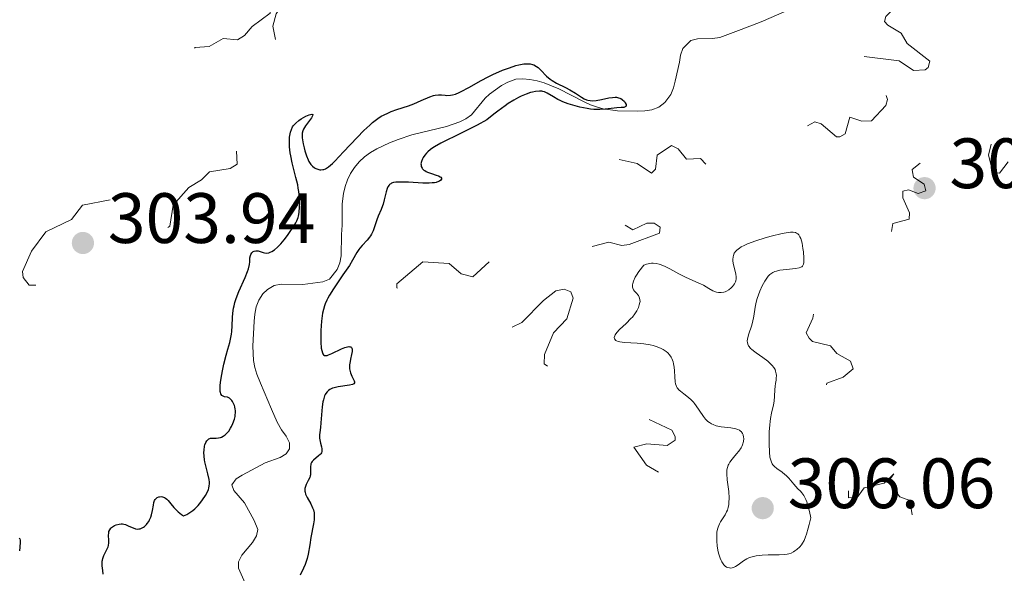
# Model space of a CAD drawing. Units: metres. Extents: x 624629 to 629137, y 4673626 to 4676676.
# Drawn here: x 626186 to 626324, y 4675189 to 4675267 of the extents above; entities that cross this region are included whole.
import ezdxf

# ---------------------------------------------------------------- set-up
doc = ezdxf.new("R2010")
doc.units = ezdxf.units.M
doc.header["$MEASUREMENT"] = 0
doc.linetypes.add('DGN Style 3', pattern=[75.70234, 54.0731, -21.62924])
doc.linetypes.add('DGN Style 5', pattern=[37.85117, 16.22193, -21.62924])
for name, color, linetype, lineweight in [('Carátula', 7, 'Continuous', 0), ('Elementos auxiliares', 7, 'Continuous', 0), ('Hidrografía', 7, 'Continuous', 0), ('Relieve y altimetría', 7, 'Continuous', 0), ('Textos de rotulación', 7, 'Continuous', 0), ('Viales y ferrocarril', 7, 'Continuous', 0)]:
    doc.layers.add(name, color=color, linetype=linetype, lineweight=lineweight)
doc.styles.add('Style-arial', font='arial.shx', dxfattribs={"bigfont": 'arialbig.shx'})

# ---------------------------------------------------------------- blocks, each defined once
blk = doc.blocks.new('5PATER')
at = {"layer": 'Relieve y altimetría', "linetype": 'Continuous', "lineweight": 0}
h = blk.add_hatch(color=250, dxfattribs=at)
edge = h.paths.add_edge_path()
edge.add_ellipse((0, 0), major_axis=(-1.1, -1.11), ratio=0.999422, start_angle=0, end_angle=360)
blk = doc.blocks.new('5PATER_1')
at = {"layer": 'Relieve y altimetría', "linetype": 'Continuous', "lineweight": 0}
h = blk.add_hatch(color=250, dxfattribs=at)
edge = h.paths.add_edge_path()
edge.add_ellipse((0, 0), major_axis=(-1.1, -1.11), ratio=0.999422, start_angle=0, end_angle=360)

msp = doc.modelspace()

# ---------------------------------------------------------------- linework, layer by layer
at = {"layer": 'Carátula', "color": 7, "linetype": 'Continuous', "lineweight": 0}
msp.add_3dface([(624682.79, 4673625.87), (629137.06, 4673706.41), (629083.37, 4676675.93), (624629.1, 4676595.4)], dxfattribs=at)
at = {"layer": 'Elementos auxiliares', "color": 250, "linetype": 'Continuous', "lineweight": 0}
msp.add_3dface([(625540.52, 4674035.44), (628980.13, 4674097.63), (628937.75, 4676410.74), (625499.25, 4676348.59)], dxfattribs=at)
at = {"layer": 'Hidrografía', "color": 142, "linetype": 'DGN Style 3', "lineweight": 13}
for points in [[(626236, 4675248.4, 299.51), (626237.78, 4675249.22, 299.66), (626239.01, 4675249.72, 299.7), (626240.91, 4675250.36, 299.7), (626245.8, 4675251.55, 299.7), (626247.68, 4675252.21, 299.7), (626248.5, 4675252.61, 299.7), (626249.29, 4675253.19, 299.7), (626251.23, 4675255.51, 299.7), (626251.84, 4675256.07, 299.7), (626253.51, 4675257.3, 299.7), (626254.39, 4675257.79, 299.7), (626255.55, 4675258.18, 299.7), (626256.52, 4675258.26, 299.7), (626257.51, 4675258.17, 299.7), (626258.51, 4675257.96, 299.7), (626259.51, 4675257.66, 299.7), (626261.59, 4675256.86, 299.7), (626265.13, 4675255, 299.95), (626266.04, 4675254.59, 299.99), (626266.85, 4675254.29, 300), (626267.82, 4675254.02, 300), (626269.82, 4675253.75, 300), (626272.63, 4675253.69, 300), (626273.66, 4675253.73, 300), (626274.66, 4675253.9, 300), (626275.62, 4675254.26, 300), (626276.48, 4675254.9, 300), (626277.32, 4675256.05, 300), (626277.7, 4675256.99, 300), (626277.94, 4675257.93, 300), (626278.54, 4675260.57, 300), (626278.68, 4675261.56, 300), (626278.98, 4675262.52, 300), (626280.1, 4675263.63, 300), (626281.07, 4675263.87, 300), (626283.18, 4675263.91, 300), (626284.19, 4675264.06, 300), (626287.19, 4675265.17, 300), (626289.98, 4675266.27, 300), (626293.56, 4675267.81, 300)], [(626218.32, 4675185.56, 298.63), (626216.56, 4675189.42, 298.63), (626216.56, 4675190.33, 298.63), (626217.03, 4675191.24, 298.63), (626218.54, 4675193.06, 298.63), (626219.12, 4675193.98, 298.63), (626219.28, 4675194.88, 298.63), (626218.77, 4675196.15, 298.63), (626217.43, 4675198.62, 298.63), (626215.91, 4675200.37, 298.63), (626215.62, 4675201.16, 298.63), (626216.25, 4675201.97, 298.63), (626217.07, 4675202.53, 298.63), (626220.34, 4675204.22, 298.63), (626222.43, 4675205.01, 298.63), (626223.26, 4675205.52, 298.63), (626223.76, 4675206.22, 298.63), (626223.72, 4675207.07, 298.63), (626223.25, 4675207.97, 298.63), (626222.61, 4675208.9, 298.63), (626222, 4675209.94, 298.63), (626221.2, 4675211.77, 298.69), (626219.65, 4675215.44, 299), (626219.16, 4675216.7, 299.09), (626218.86, 4675217.65, 299.14), (626218.69, 4675218.63, 299.2), (626218.59, 4675220.65, 299.3), (626218.77, 4675224.16, 299.39), (626218.87, 4675225.17, 299.37), (626219.07, 4675226.16, 299.33), (626219.42, 4675227.11, 299.28), (626219.99, 4675227.99, 299.25), (626220.65, 4675228.63, 299.24), (626221.61, 4675229.18, 299.24), (626222.59, 4675229.38, 299.24), (626225.61, 4675229.31, 299.24), (626228.41, 4675229.7, 299.24), (626229.35, 4675230.08, 299.24), (626230.45, 4675231.43, 299.24), (626230.82, 4675232.38, 299.24), (626230.98, 4675233.37, 299.24), (626231.04, 4675236.37, 299.24), (626231.13, 4675237.65, 299.24), (626231.16, 4675240.65, 299.24), (626231.31, 4675242.1, 299.24), (626231.54, 4675243.08, 299.24), (626231.88, 4675244.02, 299.26), (626232.32, 4675244.92, 299.29), (626232.88, 4675245.77, 299.32), (626233.55, 4675246.56, 299.36), (626234.29, 4675247.26, 299.39), (626235.13, 4675247.88, 299.44), (626236, 4675248.4, 299.51)]]:
    msp.add_polyline3d(points, dxfattribs=at)
at = {"layer": 'Relieve y altimetría', "color": 27, "linetype": 'DGN Style 5', "lineweight": 0, "elevation": 302.5, "flags": 128}
for points in [[(626209.21, 4675285.45), (626210.13, 4675286.47), (626211.36, 4675289.26), (626213.48, 4675290.11), (626214.51, 4675291.71), (626216.22, 4675292.38), (626216.75, 4675293.51), (626218.22, 4675294.37), (626218.76, 4675293.86), (626219.5, 4675292.07), (626221.15, 4675291.23), (626222.44, 4675289.75), (626223.47, 4675289.41), (626223.86, 4675290.39), (626223.3, 4675292.44), (626224.47, 4675293.11), (626225.74, 4675292.63), (626226.91, 4675293.46), (626227.46, 4675297.69), (626228.59, 4675297.58), (626229.09, 4675296.5), (626228.68, 4675293.39), (626228.11, 4675291.59), (626228.57, 4675290.58), (626229.12, 4675290.22), (626230.53, 4675290.22), (626231.49, 4675291.86), (626232.19, 4675291.23), (626233.51, 4675291.09), (626235.53, 4675292.48), (626236.53, 4675293.99), (626238.23, 4675295.3), (626239.08, 4675295.18), (626240.04, 4675294.46), (626238.39, 4675293.2), (626236.89, 4675291.47), (626236.39, 4675290.51), (626236.47, 4675288.52), (626235.74, 4675286.44), (626234.94, 4675285.54), (626233.46, 4675285.48), (626232, 4675286.01), (626230.48, 4675286.14), (626229, 4675285.48), (626226.49, 4675283.48), (626223.18, 4675282.3), (626218.47, 4675281.71), (626217.1, 4675280.48), (626214.42, 4675279.18), (626213.2, 4675277.11), (626213.74, 4675276.65), (626216.53, 4675276.54), (626216.81, 4675275.93), (626216.65, 4675274.77), (626215.47, 4675273.43), (626212.43, 4675271.44), (626213.51, 4675271.14), (626214.44, 4675271.75), (626218.82, 4675271.74), (626221.67, 4675272.65), (626222.14, 4675272.12), (626222.11, 4675271.48), (626221.07, 4675269.57), (626221.01, 4675267.49), (626218.52, 4675265.61), (626217.42, 4675264.34), (626216.44, 4675263.73), (626214.42, 4675263.91), (626212.45, 4675262.81), (626210.47, 4675262.63), (626209.19, 4675261.42), (626209.08, 4675261.02), (626210.9, 4675258.93), (626214.15, 4675260.25), (626216.18, 4675260.3), (626217.16, 4675259.54), (626217.05, 4675257.98), (626217.81, 4675257.86), (626219.78, 4675258.67), (626220.91, 4675260.41), (626221.84, 4675263.43), (626221.39, 4675265.67), (626221.88, 4675267.37), (626224.58, 4675271.55), (626226.63, 4675273.52), (626228.41, 4675276.47), (626229.57, 4675277.49), (626229.41, 4675280.49), (626231.33, 4675282.27), (626232.79, 4675282.63), (626234.49, 4675282.25), (626236.42, 4675284.81), (626237.99, 4675284.02), (626238.48, 4675282.48), (626238.84, 4675284.44), (626239.54, 4675285.74), (626240.52, 4675286.16), (626241.73, 4675285.71), (626244.46, 4675287.83), (626245.53, 4675286.54), (626245.71, 4675285.47)], [(626356.58, 4675293.53), (626355.1, 4675292.6), (626354.48, 4675291.47), (626353.92, 4675291.82), (626351.95, 4675291.97), (626350.5, 4675293.06), (626347.86, 4675293.79), (626346.34, 4675294.65), (626345.4, 4675294.72), (626343.54, 4675294.09), (626339.33, 4675294.43), (626338.83, 4675293.5), (626338.86, 4675292.92), (626339.53, 4675291.55), (626339.63, 4675289.76), (626340.56, 4675289.39), (626342.39, 4675289.9), (626343.54, 4675288.58), (626343.54, 4675287.47), (626343, 4675286.5), (626342.51, 4675285.82), (626340.71, 4675284.59), (626340.04, 4675283.63), (626341.38, 4675281.39), (626342.51, 4675281.2), (626345.07, 4675283.11), (626349.13, 4675284.17), (626349.99, 4675282.99), (626351.54, 4675282.26), (626352.47, 4675280.48), (626353.56, 4675280.23), (626355.46, 4675282.17), (626358.45, 4675283.68), (626359.48, 4675283.49), (626356.54, 4675281.02), (626355.56, 4675278.45), (626354.81, 4675277.61), (626351.19, 4675276.5), (626351.46, 4675275.47), (626353.46, 4675272.9), (626357.79, 4675270.79), (626357.81, 4675269.87), (626357.46, 4675269.34), (626355.52, 4675268.96), (626353.39, 4675269.86), (626351.58, 4675269.24), (626350.01, 4675271), (626348.05, 4675272.11), (626344.3, 4675273.35), (626343.38, 4675273.99), (626342.84, 4675273.81), (626342.44, 4675273.51), (626342.59, 4675271.35), (626342.77, 4675270.44), (626343.71, 4675268.83), (626343.48, 4675267.49), (626341.77, 4675266.66), (626339.41, 4675267), (626339.02, 4675266.57), (626338.49, 4675262.75), (626337.6, 4675262.01), (626337.17, 4675262.14), (626337.4, 4675265.52), (626339.08, 4675267.44), (626338.68, 4675271.39), (626337.77, 4675272.78), (626336.44, 4675273.52), (626333.91, 4675272.49), (626332.17, 4675270.42), (626330.96, 4675270.07), (626330.57, 4675270.33), (626330.34, 4675271.52), (626332.41, 4675274.2), (626332.61, 4675275.78), (626331.55, 4675280.58), (626330.48, 4675280.82), (626328.83, 4675278.9), (626328.99, 4675276.42), (626327.23, 4675274.36), (626325.46, 4675272.91), (626324.43, 4675272.76), (626323.41, 4675273.41), (626321.46, 4675276.02), (626320.43, 4675276.04), (626319.77, 4675275.58), (626318.88, 4675273.48), (626319.08, 4675271.38), (626318.47, 4675270.71), (626316.44, 4675270.59), (626316.06, 4675269.58), (626318.08, 4675267.05), (626318.01, 4675264.51), (626317.59, 4675264.22), (626315.72, 4675265.7), (626313.51, 4675266.03), (626310.6, 4675267.38), (626308.42, 4675267.9), (626307.52, 4675267.03), (626307.32, 4675266.3), (626307.77, 4675265.78), (626309.65, 4675264.66)], [(626309.65, 4675264.66), (626310.53, 4675263.2), (626313.71, 4675260.75), (626313.48, 4675259.85), (626313.05, 4675259.51), (626311.39, 4675259.41), (626309.4, 4675260.78), (626302.34, 4675261.65), (626301.45, 4675261.68), (626299.99, 4675261.02), (626298.42, 4675261.53), (626297.52, 4675261.17), (626296.39, 4675259.49), (626296.76, 4675258.79), (626299.01, 4675259.02), (626300.29, 4675258.36), (626304.53, 4675257.52), (626306.33, 4675256.36), (626307.48, 4675256.05), (626307.75, 4675255.35), (626307.52, 4675254.49), (626305.51, 4675252.36), (626304.13, 4675252.28), (626302.47, 4675252.85), (626301.79, 4675250.5), (626301.05, 4675250.09), (626300.57, 4675250.1), (626298.45, 4675251.93), (626297.52, 4675252.2), (626294.7, 4675250.59), (626292.47, 4675250.52), (626293.17, 4675250.23), (626293.91, 4675247.42), (626293.5, 4675246.97), (626291.45, 4675246.55), (626290.52, 4675246.04), (626289.48, 4675244.42), (626287.34, 4675244.74), (626285.72, 4675244.56), (626284.59, 4675245.58), (626282.76, 4675245.64), (626281.47, 4675247.05), (626279.5, 4675246.93), (626278.35, 4675248.38), (626277.42, 4675248.87), (626275.39, 4675247.51), (626275.17, 4675245.52), (626274.58, 4675244.97), (626272.58, 4675246.32), (626269.97, 4675246.93), (626268.43, 4675246.81), (626267.51, 4675246.26), (626265.64, 4675246.43), (626264.51, 4675246.16), (626263.41, 4675245.48), (626263.42, 4675244.46), (626265.75, 4675243.72), (626266.92, 4675242.9), (626267.73, 4675241.79), (626267.83, 4675241.38), (626267.47, 4675240.82), (626266.49, 4675240.17), (626266.2, 4675239.6), (626266.72, 4675238.69), (626270.08, 4675238.15), (626271.99, 4675237), (626273.95, 4675237.94), (626274.95, 4675237.93), (626275.82, 4675237.37), (626275.71, 4675236.52), (626271.46, 4675234.93), (626270.44, 4675234.81), (626268.58, 4675235.29), (626265.24, 4675234.35), (626261.92, 4675235.91), (626260.48, 4675237.09), (626258.86, 4675237.89), (626258.43, 4675238.54), (626257.86, 4675237.52), (626258.91, 4675234.39), (626258.49, 4675233.45), (626252.4, 4675233.1), (626249.49, 4675230.39), (626247.87, 4675230.8), (626246.17, 4675232.29), (626242.46, 4675232.52), (626238.83, 4675229.42), (626238.84, 4675228.83), (626239.33, 4675228.55), (626241.57, 4675228.56), (626243.95, 4675226.94), (626245.88, 4675226.82), (626246.94, 4675225.48), (626247.65, 4675222.76), (626248.11, 4675222.1), (626249.47, 4675220.96), (626251.64, 4675220.4), (626252.48, 4675220.41), (626254.56, 4675223.11), (626256.4, 4675224), (626259.44, 4675227.09)], [(626323.59, 4675180.37), (626327.49, 4675177.98), (626330.39, 4675177.81), (626331.54, 4675175.59), (626331.88, 4675172.91), (626332.8, 4675172.74), (626334.47, 4675173.23), (626336.97, 4675175.49), (626338, 4675176.03), (626342.15, 4675176.45), (626342.79, 4675177.39), (626342.9, 4675178.44), (626342.48, 4675181.5), (626341.5, 4675183.13), (626340.39, 4675183.91), (626338.56, 4675182.95), (626336.46, 4675180.36), (626335.61, 4675180.23), (626333.58, 4675181.56), (626330.35, 4675182.63), (626327.81, 4675182.72), (626324.98, 4675182.04), (626319.9, 4675183.9), (626319.43, 4675184.43), (626319.22, 4675186.46), (626316.93, 4675187.01), (626316.42, 4675187.43), (626316.84, 4675189.4), (626316.5, 4675190.51), (626315.4, 4675190.89), (626313.41, 4675190.76), (626312.27, 4675191.31), (626313.5, 4675193.53), (626312.84, 4675194.86), (626311.3, 4675196.27), (626310.88, 4675198.94), (626309.47, 4675199.48), (626307.82, 4675201.55), (626308.63, 4675202.68), (626307.28, 4675201.39), (626304.46, 4675200.75), (626303.49, 4675199.38), (626302.28, 4675199.31), (626302.15, 4675203.1), (626300.84, 4675206.46), (626300.51, 4675208.2), (626299.73, 4675208.64), (626297.25, 4675208.38), (626296.7, 4675208.78), (626297.56, 4675209.9), (626300.78, 4675211.49), (626300.54, 4675212.56), (626299.11, 4675214.06), (626298.95, 4675214.53), (626299.23, 4675215.46), (626301.5, 4675216.3), (626302.93, 4675217.47), (626302.54, 4675218.55), (626300.63, 4675219.63), (626299.73, 4675220.71), (626297.23, 4675221.31), (626296.72, 4675221.79), (626296.34, 4675222.53), (626297.26, 4675224.57), (626297.52, 4675226.01), (626298.39, 4675226.68), (626299.36, 4675226.7), (626300.44, 4675226.47), (626302.52, 4675224.97), (626303.77, 4675225.49), (626303.91, 4675226.43), (626303.16, 4675230.5), (626305.48, 4675231.81), (626307.89, 4675234.55), (626308.5, 4675237.89), (626310.77, 4675238.5), (626310.82, 4675239.4), (626309.9, 4675241.52), (626309.92, 4675242.44), (626310.7, 4675242.65), (626312.05, 4675242.14), (626313.11, 4675242.51), (626312.92, 4675243.44), (626311.42, 4675244.43), (626311.25, 4675245.15), (626311.22, 4675245.49), (626312.5, 4675246.48), (626311.79, 4675248.55), (626312.95, 4675249.48), (626314.42, 4675249.74), (626316.38, 4675250.73), (626317.51, 4675250.16), (626318.55, 4675248.26), (626319.45, 4675248.06), (626321.46, 4675250.49), (626322.47, 4675252.91), (626322.79, 4675250.88), (626321.93, 4675247.49), (626322.52, 4675245.11), (626323.47, 4675245), (626324.72, 4675246.58)], [(626194.67, 4675240.49), (626193.14, 4675238.46), (626189.51, 4675236.71), (626187.49, 4675234.02), (626186.24, 4675231.14), (626186.34, 4675230.3), (626187.17, 4675229.22), (626188.58, 4675229.23), (626192.41, 4675230.87), (626193.44, 4675230.91), (626195.31, 4675230.39), (626196.44, 4675230.55), (626202.46, 4675232.59), (626203.78, 4675233.54), (626205.21, 4675236.41), (626206.93, 4675237.52), (626207.41, 4675240.48), (626209.58, 4675242.94), (626211.37, 4675244.04), (626212.51, 4675245.16), (626215.39, 4675245.65), (626216.39, 4675246.26), (626216.23, 4675249.27), (626215.27, 4675249.39), (626213.9, 4675248.53), (626211.18, 4675245.45), (626207.5, 4675244.22), (626206.5, 4675243.37), (626204.46, 4675242.77), (626202.22, 4675241.45), (626200.47, 4675240.91), (626198.54, 4675241.24), (626194.67, 4675240.49)], [(626259.44, 4675227.09), (626261.17, 4675228.41), (626262.34, 4675228.68), (626263.25, 4675228.27), (626263.6, 4675227.38), (626262.68, 4675224.51), (626260.81, 4675222.52), (626259.55, 4675219.48), (626259.53, 4675218.18), (626260.35, 4675217.57), (626263, 4675218.04), (626265.33, 4675217.57), (626271.27, 4675217.44), (626272.11, 4675217.17), (626272.57, 4675216.62), (626272.58, 4675215.45), (626271.13, 4675213.47), (626271.17, 4675212.16), (626272.2, 4675211.28), (626277.43, 4675208.83), (626277.91, 4675207.94), (626277.94, 4675207.43), (626276.79, 4675206.67), (626273.92, 4675206.9), (626272.09, 4675206.46), (626273.91, 4675203.93), (626275.78, 4675202.81), (626276.5, 4675201.52), (626274.44, 4675199.14), (626273, 4675196.51), (626273.44, 4675193.45), (626274.59, 4675193.18), (626275.6, 4675193.36), (626276.82, 4675192.84), (626277.54, 4675190.61), (626277.5, 4675188.56), (626278.1, 4675187.52), (626280.9, 4675185.94), (626281.5, 4675184.14), (626282.16, 4675183.2), (626283.69, 4675182.67), (626286.04, 4675181.12), (626288.52, 4675181.21), (626290.41, 4675183.2), (626293.42, 4675185.05), (626294.45, 4675184.94), (626295.09, 4675184.51), (626295.59, 4675183.45), (626295.17, 4675182.1), (626295.26, 4675181.25), (626297.39, 4675180.38), (626298.68, 4675177.76), (626298.77, 4675176.43), (626298.17, 4675175.11), (626298.33, 4675174.33), (626299.39, 4675173.41), (626301.56, 4675172.58), (626301.29, 4675168.57), (626300.87, 4675167.51), (626301.45, 4675165.45), (626302.63, 4675164.6), (626304.98, 4675163.92), (626307.42, 4675161.68), (626308.21, 4675161.32), (626309.1, 4675161.54), (626308.68, 4675164.81), (626308.04, 4675166.02), (626305.84, 4675168.47), (626305.95, 4675169.47), (626307.48, 4675170.49), (626307.22, 4675171.54), (626305.13, 4675173.55), (626304.41, 4675176.53), (626307.43, 4675177.89), (626309.45, 4675178.02), (626309.74, 4675178.4), (626307.49, 4675180.5), (626305.12, 4675181.24), (626303.28, 4675181.33), (626303.19, 4675183.54), (626301.58, 4675185.33), (626300.33, 4675185.32), (626300.53, 4675185.72), (626301.48, 4675185.85), (626301.94, 4675186.32), (626301.94, 4675187.5), (626302.44, 4675188.69), (626302.96, 4675188.01), (626304.45, 4675188.17), (626304.91, 4675190.45), (626305.4, 4675190.83), (626307.04, 4675190.48), (626308.85, 4675187.8), (626312.68, 4675186.7), (626313.2, 4675185.56), (626313.48, 4675183.49), (626314.76, 4675182.45), (626316.7, 4675181.68), (626317.87, 4675179.94), (626321.03, 4675179.05), (626323.59, 4675180.37)]]:
    msp.add_lwpolyline(points, dxfattribs=at)
at = {"layer": 'Relieve y altimetría', "color": 36, "linetype": 'Continuous', "lineweight": 30, "elevation": 300, "flags": 128}
for points in [[(626226.74, 4675246.19), (626226.95, 4675245.97), (626227.26, 4675245.73), (626227.44, 4675245.63), (626227.71, 4675245.52), (626228, 4675245.46), (626228.14, 4675245.45), (626228.41, 4675245.47), (626228.55, 4675245.51), (626228.79, 4675245.61), (626229.21, 4675245.89), (626229.76, 4675246.36), (626230.09, 4675246.68), (626231.32, 4675247.96), (626233.24, 4675250.01), (626234.17, 4675250.96), (626235.01, 4675251.75), (626235.4, 4675252.08), (626236.15, 4675252.65), (626236.64, 4675252.97), (626236.96, 4675253.15), (626237.63, 4675253.48), (626238.02, 4675253.64), (626238.82, 4675253.94), (626240.44, 4675254.46), (626241.21, 4675254.74), (626242.26, 4675255.18), (626243.46, 4675255.72), (626243.98, 4675255.89), (626244.22, 4675255.95), (626244.67, 4675255.99), (626245.08, 4675255.99), (626245.6, 4675255.94), (626245.85, 4675255.92), (626246.35, 4675255.94), (626246.62, 4675255.98), (626247.06, 4675256.11), (626247.59, 4675256.32), (626247.88, 4675256.46), (626248.94, 4675257.04), (626250.67, 4675258.01), (626251.64, 4675258.52), (626252.31, 4675258.85), (626253.67, 4675259.44), (626254.65, 4675259.81), (626255.55, 4675260.1), (626255.96, 4675260.21), (626256.68, 4675260.34), (626257, 4675260.37), (626257.19, 4675260.37), (626257.55, 4675260.34), (626257.88, 4675260.26), (626258.08, 4675260.19), (626258.45, 4675259.97), (626258.65, 4675259.82), (626259.03, 4675259.45), (626259.86, 4675258.61), (626260.35, 4675258.19), (626260.63, 4675258), (626261.24, 4675257.65), (626262.52, 4675257.01), (626263.13, 4675256.71), (626263.91, 4675256.24), (626264.76, 4675255.67), (626265.13, 4675255.45), (626265.47, 4675255.29), (626265.64, 4675255.24), (626265.99, 4675255.18), (626266.24, 4675255.17), (626266.8, 4675255.21), (626267.56, 4675255.34), (626268.62, 4675255.56), (626269.1, 4675255.63), (626269.5, 4675255.65), (626269.67, 4675255.65), (626269.98, 4675255.59), (626270.16, 4675255.53), (626270.27, 4675255.47), (626270.48, 4675255.32), (626270.78, 4675255.04), (626270.9, 4675254.88), (626271.02, 4675254.65), (626271.05, 4675254.51), (626271.01, 4675254.37), (626270.7, 4675254.23), (626270.35, 4675254.19), (626269.73, 4675254.15), (626269.36, 4675254.12), (626268.08, 4675253.98), (626267.33, 4675253.93), (626266.48, 4675253.94), (626266.03, 4675253.98), (626265.55, 4675254.05), (626264.54, 4675254.25), (626263.54, 4675254.52), (626262.9, 4675254.73), (626262.12, 4675255.03), (626261.77, 4675255.19), (626261.43, 4675255.36), (626260.85, 4675255.69), (626259.96, 4675256.24)], [(626259.96, 4675256.24), (626259.54, 4675256.41), (626259.32, 4675256.47), (626259.17, 4675256.49), (626258.84, 4675256.51), (626258.29, 4675256.46), (626257.89, 4675256.38), (626257.6, 4675256.3), (626256.99, 4675256.1), (626256.3, 4675255.82), (626255.92, 4675255.63), (626255.26, 4675255.26), (626254.48, 4675254.76), (626254.04, 4675254.46), (626253.02, 4675253.71), (626252.44, 4675253.26), (626251.48, 4675252.49), (626250.1, 4675251.75), (626247.85, 4675250.6), (626244.99, 4675249.18), (626244.11, 4675248.68), (626243.75, 4675248.45), (626243.53, 4675248.29), (626243.16, 4675247.97), (626243, 4675247.81), (626242.73, 4675247.5), (626242.52, 4675247.2), (626242.41, 4675247.01), (626242.27, 4675246.64), (626242.21, 4675246.29), (626242.22, 4675246.13), (626242.26, 4675245.91), (626242.36, 4675245.7), (626242.43, 4675245.6), (626242.62, 4675245.42), (626242.73, 4675245.34), (626242.92, 4675245.22), (626243.15, 4675245.11), (626243.67, 4675244.92), (626244.36, 4675244.7), (626244.66, 4675244.58), (626244.9, 4675244.46), (626244.99, 4675244.4), (626245.09, 4675244.26), (626245.09, 4675244.13), (626244.99, 4675243.98), (626244.8, 4675243.84), (626244.67, 4675243.79), (626244.33, 4675243.68), (626244.12, 4675243.64), (626243.77, 4675243.6), (626243.37, 4675243.58), (626242.45, 4675243.58), (626240.48, 4675243.69), (626239.6, 4675243.73), (626238.97, 4675243.73), (626238.7, 4675243.71), (626238.37, 4675243.65), (626238.09, 4675243.55), (626237.97, 4675243.49), (626237.81, 4675243.37), (626237.72, 4675243.27), (626237.56, 4675243.05), (626237.47, 4675242.84), (626237.3, 4675242.35), (626237.05, 4675241.21), (626236.9, 4675240.64), (626236.81, 4675240.37), (626236.62, 4675239.86), (626236.19, 4675238.91), (626236, 4675238.42), (626235.48, 4675236.89), (626235.27, 4675236.4), (626235.14, 4675236.18), (626234.99, 4675235.96), (626234.66, 4675235.55), (626233.95, 4675234.8), (626233.62, 4675234.42), (626233.48, 4675234.22), (626233.21, 4675233.8), (626232.59, 4675232.72), (626232.15, 4675232.01), (626231.25, 4675230.69), (626229.91, 4675228.73), (626229.34, 4675227.81), (626229.11, 4675227.38), (626228.97, 4675227.11), (626228.74, 4675226.58), (626228.65, 4675226.32), (626228.5, 4675225.81), (626228.38, 4675225.29), (626228.32, 4675224.93), (626228.23, 4675224.15), (626228.15, 4675222.83), (626228.14, 4675222.16), (626228.15, 4675221.19), (626228.21, 4675220.37), (626228.27, 4675220.04), (626228.36, 4675219.7), (626228.42, 4675219.58), (626228.52, 4675219.44)], [(626214.09, 4675213.93), (626214.03, 4675214.15), (626214.01, 4675214.28), (626213.99, 4675214.8), (626214, 4675215.14), (626214.04, 4675215.53), (626214.18, 4675216.43), (626214.37, 4675217.43), (626214.52, 4675218.11), (626214.84, 4675219.39), (626215.07, 4675220.22), (626215.35, 4675221.18), (626215.46, 4675221.64), (626215.6, 4675222.34), (626215.64, 4675222.7), (626215.69, 4675223.5), (626215.75, 4675224.68), (626215.8, 4675225.31), (626215.89, 4675225.97), (626215.96, 4675226.3), (626216.08, 4675226.81), (626216.24, 4675227.33), (626216.64, 4675228.36), (626217.52, 4675230.32), (626217.86, 4675231.15), (626217.98, 4675231.52), (626218.11, 4675232.15), (626218.15, 4675232.51), (626218.19, 4675233.08), (626218.24, 4675233.41), (626218.3, 4675233.55), (626218.45, 4675233.78), (626218.66, 4675233.95), (626218.77, 4675234), (626219.01, 4675234.06), (626219.19, 4675234.06), (626219.33, 4675234.04), (626219.62, 4675233.97), (626220.02, 4675233.83), (626220.23, 4675233.78), (626220.55, 4675233.75), (626220.85, 4675233.79), (626221.01, 4675233.85), (626221.25, 4675233.96), (626221.64, 4675234.21), (626222.06, 4675234.57), (626222.28, 4675234.8), (626222.51, 4675235.04), (626222.99, 4675235.61), (626223.46, 4675236.21), (626223.76, 4675236.62), (626224.28, 4675237.38), (626224.65, 4675238.01), (626224.78, 4675238.29), (626224.94, 4675238.72), (626224.99, 4675238.95), (626225.08, 4675239.45), (626225.16, 4675240.26), (626225.17, 4675240.74), (626225.15, 4675241.52), (626225.06, 4675242.4), (626224.98, 4675242.87), (626224.89, 4675243.36), (626224.65, 4675244.39), (626224.13, 4675246.45), (626223.92, 4675247.41), (626223.84, 4675247.85), (626223.75, 4675248.66), (626223.72, 4675249.37), (626223.73, 4675249.79), (626223.75, 4675250.05), (626223.82, 4675250.51), (626223.87, 4675250.74), (626224, 4675251.13), (626224.17, 4675251.47), (626224.3, 4675251.67), (626224.61, 4675252.02), (626225.04, 4675252.39), (626225.36, 4675252.61), (626226.04, 4675252.99), (626226.49, 4675253.18), (626226.68, 4675253.24), (626226.9, 4675253.27), (626227.01, 4675253.22), (626226.98, 4675253.04), (626226.82, 4675252.77), (626226.01, 4675251.65), (626225.73, 4675251.18), (626225.63, 4675250.95), (626225.54, 4675250.58), (626225.52, 4675250.16), (626225.53, 4675249.93), (626225.56, 4675249.67), (626225.66, 4675249.11), (626225.8, 4675248.52), (626225.91, 4675248.13), (626226.14, 4675247.42), (626226.37, 4675246.85), (626226.48, 4675246.62), (626226.65, 4675246.32), (626226.74, 4675246.19)], [(626228.52, 4675219.44), (626228.66, 4675219.35), (626228.8, 4675219.33), (626229.04, 4675219.36), (626229.24, 4675219.42), (626229.7, 4675219.62), (626231.06, 4675220.26), (626231.51, 4675220.44), (626231.71, 4675220.51), (626232.08, 4675220.58), (626232.23, 4675220.57), (626232.35, 4675220.54), (626232.44, 4675220.47), (626232.5, 4675220.36), (626232.53, 4675220.23), (626232.53, 4675219.89), (626232.46, 4675219.46), (626232.33, 4675218.83), (626232.27, 4675218.5), (626232.19, 4675218.01), (626232.18, 4675217.78), (626232.19, 4675217.46), (626232.21, 4675217.26), (626232.3, 4675216.9), (626232.48, 4675216.44), (626232.74, 4675215.97), (626232.84, 4675215.78), (626232.88, 4675215.63), (626232.87, 4675215.48), (626232.76, 4675215.35), (626232.61, 4675215.28), (626232.17, 4675215.18), (626230.58, 4675214.94), (626230.03, 4675214.81), (626229.79, 4675214.72), (626229.4, 4675214.54), (626229.24, 4675214.43), (626229.02, 4675214.24), (626228.84, 4675214.01), (626228.77, 4675213.87), (626228.66, 4675213.65), (626228.5, 4675213.12), (626228.44, 4675212.8), (626228.34, 4675212.1), (626228.16, 4675209.86), (626228.08, 4675209.23), (626228, 4675208.49), (626227.97, 4675208.16), (626227.97, 4675207.69), (626228, 4675207.47), (626228.09, 4675207.03), (626228.25, 4675206.47), (626228.29, 4675206.21), (626228.3, 4675205.96), (626228.28, 4675205.84), (626228.22, 4675205.67), (626228.12, 4675205.51), (626228.03, 4675205.41), (626227.82, 4675205.22), (626227.11, 4675204.63), (626226.92, 4675204.42), (626226.84, 4675204.3), (626226.76, 4675204.12), (626226.73, 4675203.99), (626226.69, 4675203.73), (626226.7, 4675202.86), (626226.67, 4675202.56), (626226.64, 4675202.42), (626226.58, 4675202.2), (626226.38, 4675201.77), (626226.09, 4675201.2), (626225.97, 4675200.92), (626225.89, 4675200.63), (626225.88, 4675200.49), (626225.89, 4675200.27), (626225.92, 4675200.12), (626226.01, 4675199.82), (626226.22, 4675199.37), (626226.73, 4675198.49), (626226.99, 4675197.93), (626227.09, 4675197.65), (626227.19, 4675197.21), (626227.23, 4675196.74), (626227.22, 4675196.48), (626227.2, 4675196.22), (626227.12, 4675195.65), (626226.75, 4675193.74), (626226.59, 4675192.73), (626226.38, 4675191.41), (626226.24, 4675190.79), (626226.15, 4675190.5), (626225.95, 4675189.94), (626225.73, 4675189.41), (626225.24, 4675188.46)], [(626199.82, 4675195.64), (626200.11, 4675195.66), (626200.26, 4675195.65), (626200.48, 4675195.62), (626200.71, 4675195.55), (626201.17, 4675195.36), (626201.79, 4675195.08), (626202.09, 4675194.98), (626202.4, 4675194.93), (626202.56, 4675194.94), (626202.78, 4675194.98), (626202.94, 4675195.04), (626203.23, 4675195.21), (626203.37, 4675195.31), (626203.64, 4675195.58), (626203.75, 4675195.71), (626203.96, 4675196), (626204.09, 4675196.24), (626204.26, 4675196.62), (626204.35, 4675196.92), (626204.48, 4675197.53), (626204.62, 4675198.31), (626204.7, 4675198.65), (626204.8, 4675198.95), (626204.87, 4675199.08), (626204.95, 4675199.18), (626205.15, 4675199.35), (626205.38, 4675199.46), (626205.49, 4675199.48), (626205.73, 4675199.49), (626205.91, 4675199.46), (626206.18, 4675199.35), (626206.32, 4675199.27), (626206.52, 4675199.12), (626206.71, 4675198.94), (626207.09, 4675198.47), (626207.48, 4675197.98), (626207.71, 4675197.72), (626208.1, 4675197.34), (626208.59, 4675196.96), (626208.87, 4675196.78), (626209.33, 4675196.99), (626209.62, 4675197.16), (626210.16, 4675197.55), (626210.42, 4675197.77), (626210.89, 4675198.23), (626211.3, 4675198.72), (626211.54, 4675199.04), (626211.94, 4675199.65), (626212.11, 4675199.96), (626212.35, 4675200.51), (626212.41, 4675200.68), (626212.48, 4675201), (626212.5, 4675201.3), (626212.5, 4675201.51), (626212.45, 4675201.92), (626212.28, 4675202.69), (626211.98, 4675203.81), (626211.86, 4675204.37), (626211.81, 4675204.65), (626211.75, 4675205.19), (626211.73, 4675205.7), (626211.75, 4675206.02), (626211.82, 4675206.58), (626211.87, 4675206.77), (626211.99, 4675207.09), (626212.14, 4675207.35), (626212.26, 4675207.49), (626212.43, 4675207.62), (626212.53, 4675207.66), (626212.65, 4675207.7), (626212.9, 4675207.73), (626213.46, 4675207.73), (626213.76, 4675207.75), (626214.04, 4675207.81), (626214.18, 4675207.87), (626214.4, 4675207.97), (626214.72, 4675208.19), (626215.04, 4675208.51), (626215.2, 4675208.71), (626215.47, 4675209.14), (626215.6, 4675209.37), (626215.78, 4675209.76), (626216, 4675210.37), (626216.1, 4675210.78), (626216.13, 4675210.98), (626216.16, 4675211.29), (626216.15, 4675211.58), (626216.13, 4675211.77), (626216.06, 4675212.12), (626216.01, 4675212.29), (626215.89, 4675212.59), (626215.74, 4675212.86), (626215.63, 4675213.01), (626215.41, 4675213.26), (626215.29, 4675213.35), (626215.05, 4675213.46), (626214.6, 4675213.54), (626214.4, 4675213.6), (626214.25, 4675213.7), (626214.09, 4675213.93)], [(626197.57, 4675188.57), (626197.52, 4675189.11), (626197.44, 4675189.78), (626197.42, 4675190.1), (626197.43, 4675190.41), (626197.45, 4675190.56), (626197.5, 4675190.78), (626197.67, 4675191.21), (626198.09, 4675192.04), (626198.26, 4675192.43), (626198.31, 4675192.63), (626198.37, 4675193), (626198.37, 4675193.37), (626198.33, 4675194.03), (626198.34, 4675194.41), (626198.38, 4675194.58), (626198.48, 4675194.82), (626198.65, 4675195.05), (626198.76, 4675195.16), (626199.01, 4675195.34), (626199.16, 4675195.43), (626199.41, 4675195.53), (626199.82, 4675195.64)], [(626185.77, 4675193.66), (626185.85, 4675193.56), (626185.9, 4675193.37), (626185.91, 4675193.1), (626185.86, 4675192.4), (626185.82, 4675191.86)]]:
    msp.add_lwpolyline(points, dxfattribs=at)
at = {"layer": 'Relieve y altimetría', "color": 36, "linetype": 'Continuous', "lineweight": 0, "elevation": 305, "flags": 128}
for points in [[(626295.27, 4675236.32), (626295.16, 4675236.43), (626294.98, 4675236.56), (626294.84, 4675236.62), (626294.51, 4675236.69), (626294.1, 4675236.69), (626293.77, 4675236.65), (626292.97, 4675236.51), (626291.41, 4675236.14), (626290.54, 4675235.89)], [(626290.54, 4675235.89), (626289.25, 4675235.48), (626288.08, 4675235.04), (626287.59, 4675234.82), (626287.18, 4675234.6), (626286.95, 4675234.45), (626286.58, 4675234.16), (626286.43, 4675234.01), (626286.22, 4675233.72), (626286.1, 4675233.42), (626286.05, 4675233.22), (626286.02, 4675232.82), (626286.04, 4675232.58), (626286.11, 4675232.11), (626286.42, 4675230.81), (626286.49, 4675230.35), (626286.48, 4675230.14), (626286.44, 4675229.86), (626286.39, 4675229.71), (626286.25, 4675229.43), (626285.96, 4675229.04), (626285.77, 4675228.84), (626285.46, 4675228.58), (626285.12, 4675228.37), (626284.94, 4675228.29), (626284.76, 4675228.24), (626284.38, 4675228.18), (626284, 4675228.2), (626283.74, 4675228.26), (626283.57, 4675228.31), (626283.23, 4675228.44), (626282.66, 4675228.74), (626281.88, 4675229.21), (626281.48, 4675229.43), (626280.84, 4675229.71), (626279.89, 4675230.1), (626279.35, 4675230.35), (626278.45, 4675230.83), (626277.17, 4675231.54), (626276.53, 4675231.86), (626275.96, 4675232.1), (626275.68, 4675232.19), (626275.25, 4675232.29), (626274.81, 4675232.33), (626274.59, 4675232.32), (626274.12, 4675232.25), (626273.88, 4675232.19), (626273.5, 4675232.05), (626272.8, 4675231.15), (626272.47, 4675230.64), (626272.29, 4675230.33), (626272.05, 4675229.81), (626271.95, 4675229.48), (626271.91, 4675229.28), (626271.92, 4675228.95), (626271.95, 4675228.81), (626272.05, 4675228.57), (626272.2, 4675228.37), (626272.52, 4675228.05), (626272.67, 4675227.88), (626272.75, 4675227.76), (626272.88, 4675227.53), (626272.92, 4675227.42), (626272.97, 4675227.18), (626272.98, 4675226.94), (626272.96, 4675226.78), (626272.88, 4675226.44), (626272.76, 4675226.08), (626272.68, 4675225.9), (626272.53, 4675225.62), (626272.25, 4675225.18), (626271.91, 4675224.74), (626271.71, 4675224.52), (626271.02, 4675223.84), (626270.09, 4675222.97), (626269.72, 4675222.57), (626269.49, 4675222.24), (626269.42, 4675222.09), (626269.36, 4675221.88), (626269.38, 4675221.69), (626269.57, 4675221.46), (626269.68, 4675221.4), (626269.89, 4675221.32), (626270.15, 4675221.26), (626270.82, 4675221.18), (626272.57, 4675221.08), (626273.54, 4675220.98), (626274.39, 4675220.83), (626274.81, 4675220.73), (626275.4, 4675220.54), (626275.95, 4675220.32), (626276.21, 4675220.18), (626276.67, 4675219.88), (626276.87, 4675219.71), (626277.13, 4675219.43), (626277.34, 4675219.12), (626277.45, 4675218.9), (626277.62, 4675218.43), (626277.68, 4675218.18), (626277.77, 4675217.69), (626277.81, 4675217.2)], [(626294.72, 4675191.85), (626294.99, 4675192.05), (626295.41, 4675192.44), (626295.67, 4675192.73), (626295.81, 4675192.93), (626296.02, 4675193.32), (626296.25, 4675193.86), (626296.37, 4675194.2), (626296.62, 4675195.05), (626296.75, 4675195.57), (626296.96, 4675196.49), (626296.79, 4675197.4), (626296.67, 4675197.92), (626296.41, 4675198.76), (626296.28, 4675199.09), (626296, 4675199.63), (626295.72, 4675200.03), (626295.53, 4675200.24), (626295.16, 4675200.61), (626294.6, 4675201.24), (626293.89, 4675202.08), (626293.52, 4675202.45), (626293.33, 4675202.62), (626292.94, 4675202.92), (626292.18, 4675203.45), (626291.87, 4675203.71), (626291.64, 4675203.96), (626291.55, 4675204.1), (626291.43, 4675204.33), (626291.3, 4675204.78), (626291.24, 4675205.05), (626291.17, 4675205.72), (626291.12, 4675206.9), (626291.12, 4675207.57), (626291.14, 4675208.6), (626291.21, 4675209.59), (626291.26, 4675210.05), (626291.31, 4675210.48), (626291.45, 4675211.22), (626291.73, 4675212.41), (626291.82, 4675212.9), (626291.88, 4675213.6), (626291.91, 4675214.52), (626291.96, 4675215.02), (626292.02, 4675215.38), (626292.1, 4675215.89), (626292.13, 4675216.15), (626292.14, 4675216.54), (626292.12, 4675216.74), (626292.03, 4675217.15), (626291.95, 4675217.35), (626291.79, 4675217.65), (626291.56, 4675217.94), (626291.38, 4675218.14), (626290.95, 4675218.52), (626290.24, 4675219.06), (626289.3, 4675219.72), (626288.9, 4675220.01), (626288.65, 4675220.21), (626288.52, 4675220.34), (626288.3, 4675220.59), (626288.22, 4675220.7), (626288.11, 4675220.94), (626288.06, 4675221.17), (626288.05, 4675221.34), (626288.1, 4675221.69), (626288.29, 4675222.38), (626288.64, 4675223.44), (626288.8, 4675224), (626288.95, 4675224.87), (626289.15, 4675226.12), (626289.31, 4675226.82), (626289.46, 4675227.33), (626289.83, 4675228.37), (626290.16, 4675229.13), (626290.51, 4675229.8), (626290.69, 4675230.09), (626290.87, 4675230.34), (626290.99, 4675230.48), (626291.23, 4675230.73), (626291.36, 4675230.84), (626291.63, 4675231.01), (626291.93, 4675231.14), (626292.14, 4675231.21), (626292.62, 4675231.32), (626293.57, 4675231.44), (626294.84, 4675231.58), (626295.34, 4675231.68), (626295.59, 4675231.77), (626295.69, 4675231.82), (626295.81, 4675231.92), (626295.96, 4675232.17), (626296, 4675232.4), (626296.01, 4675232.59), (626296, 4675233.04), (626295.93, 4675233.91), (626295.87, 4675234.4), (626295.74, 4675235.12), (626295.56, 4675235.77), (626295.44, 4675236.04), (626295.27, 4675236.32)], [(626277.81, 4675217.2), (626277.85, 4675216.32), (626277.9, 4675215.63), (626277.96, 4675215.35), (626278.04, 4675215.1), (626278.1, 4675214.98), (626278.2, 4675214.81), (626278.48, 4675214.48), (626278.67, 4675214.31), (626279.12, 4675213.96), (626279.8, 4675213.42), (626280.15, 4675213.1), (626280.49, 4675212.76), (626280.65, 4675212.57), (626280.88, 4675212.27), (626281.31, 4675211.63), (626281.88, 4675210.78), (626282.19, 4675210.39), (626282.53, 4675210.05), (626282.72, 4675209.91), (626283.02, 4675209.72), (626283.24, 4675209.62), (626283.69, 4675209.46), (626284.4, 4675209.31), (626285.74, 4675209.15), (626286.22, 4675209.07), (626286.43, 4675209.02), (626286.71, 4675208.94), (626286.94, 4675208.83), (626287.04, 4675208.76), (626287.22, 4675208.62), (626287.29, 4675208.53), (626287.38, 4675208.39), (626287.47, 4675208.17), (626287.54, 4675207.84), (626287.55, 4675207.65), (626287.51, 4675207.22), (626287.39, 4675206.77), (626287.29, 4675206.55), (626287.17, 4675206.33), (626286.88, 4675205.9), (626286.55, 4675205.49), (626286.12, 4675204.99), (626285.92, 4675204.77), (626285.59, 4675204.33), (626285.44, 4675204.07), (626285.36, 4675203.91), (626285.25, 4675203.6), (626285.18, 4675203.27), (626285.16, 4675203.07), (626285.16, 4675202.7), (626285.24, 4675201.87), (626285.45, 4675200.2), (626285.5, 4675199.26), (626285.48, 4675198.66), (626285.45, 4675198.37), (626285.37, 4675197.96), (626285.25, 4675197.58), (626285.15, 4675197.35), (626284.92, 4675196.92), (626284.66, 4675196.51), (626284.31, 4675195.96), (626284.15, 4675195.66), (626283.95, 4675195.19), (626283.88, 4675194.92), (626283.79, 4675194.5), (626283.76, 4675194.19), (626283.75, 4675193.55), (626283.76, 4675193.23), (626283.83, 4675192.57), (626283.93, 4675191.94), (626284.02, 4675191.54), (626284.24, 4675190.84), (626284.37, 4675190.52), (626284.46, 4675190.34), (626284.65, 4675190.03), (626284.75, 4675189.91), (626284.95, 4675189.72), (626285.15, 4675189.59), (626285.28, 4675189.53), (626285.54, 4675189.46), (626285.67, 4675189.45), (626285.94, 4675189.48), (626286.2, 4675189.56), (626286.38, 4675189.66), (626286.77, 4675189.92), (626287.5, 4675190.47), (626287.98, 4675190.74), (626288.36, 4675190.91), (626288.57, 4675190.99), (626288.92, 4675191.08), (626289.3, 4675191.16), (626290.13, 4675191.26), (626290.99, 4675191.3), (626292.54, 4675191.32), (626293.31, 4675191.35), (626293.67, 4675191.4), (626293.87, 4675191.44), (626294.21, 4675191.56), (626294.55, 4675191.74), (626294.72, 4675191.85)]]:
    msp.add_lwpolyline(points, dxfattribs=at)

# ---------------------------------------------------------------- block references
at = {"layer": 'Relieve y altimetría', "color": 250, "linetype": 'Continuous', "lineweight": 0}
for name, p in [('5PATER', (626312.95, 4675242.87, 302.61)), ('5PATER', (626194.72, 4675235.16, 303.94)), ('5PATER_1', (626290.22, 4675197.87, 306.06))]:
    msp.add_blockref(name, p, dxfattribs=at)

# ---------------------------------------------------------------- texts
at = {"layer": 'Textos de rotulación', "color": 250, "linetype": 'Continuous', "lineweight": 0, "style": 'Style-arial'}
for s, p in [('302.61', (626316.45, 4675242.87, 302.61)), ('303.94', (626198.22, 4675235.16, 303.94)), ('306.06', (626293.72, 4675197.87, 306.06))]:
    msp.add_text(s, height=7, dxfattribs=at).set_placement(p)

# ---------------------------------------------------------------- meshes
at = {"layer": 'Viales y ferrocarril', "color": 7, "linetype": 'Continuous', "lineweight": 0}
mesh = msp.add_polyface(dxfattribs=at)
corners = [(626007.33, 4675897.69, 305.35), (625950.76, 4675951.87, 305.34), (625874.4, 4676025.84, 305.67), (625849.5, 4676050.29, 305.84), (625836.85, 4676061.11, 305.91), (625826.99, 4676066.61, 305.87), (625821.93, 4676069.07, 305.79), (625816.33, 4676071.41, 305.69), (625811.73, 4676073.34, 305.71), (625801.24, 4676076.83, 305.62), (625795.82, 4676078.29, 305.59), (625785.03, 4676080.58, 305.65), (625779.44, 4676081.43, 305.6), (625769.58, 4676082.21, 305.58), (625759.7, 4676082.35, 305.64), (625749.85, 4676081.87, 305.68), (625740, 4676080.76, 305.63), (625725.52, 4676077.93, 305.8), (625692.81, 4676068.35, 305.87), (625684.07, 4676065.68, 305.77), (625667.38, 4676059.81, 305.65), (625652.72, 4676055.51, 305.52), (625632.87, 4676051.13, 305.32), (625627.96, 4676050.3, 305.26), (625618.02, 4676049.27, 305.2), (625601.14, 4676049.42, 305.24), (625589.92, 4676050.23, 305.4), (625578.75, 4676051.62, 305.46), (625562.02, 4676054.79, 305.59), (625523.58, 4676063.59, 305.83), (625504.26, 4676067.69, 306.3), (625504.33, 4676063.72, 305.44), (625522.73, 4676059.82, 306.13), (625561.23, 4676051, 305.38), (625578.15, 4676047.8, 305.31), (625589.54, 4676046.38, 305.16), (625600.98, 4676045.55, 305.16), (625618.2, 4676045.4, 305.02), (625628.48, 4676046.46, 304.9), (625633.57, 4676047.32, 305.19), (625643.69, 4676049.35, 305.37), (625653.72, 4676051.77, 305.25), (625668.58, 4676056.13, 305.32), (625683.15, 4676061.36, 305.38), (625706.05, 4676068.35, 305.67), (625726.42, 4676074.16, 305.37), (625740.58, 4676076.93, 305.47), (625750.16, 4676078.01, 305.43), (625759.77, 4676078.48, 305), (625769.4, 4676078.34, 305.41), (625779, 4676077.58, 305.43), (625784.33, 4676076.77, 305.4), (625794.91, 4676074.53, 305.44), (625800.12, 4676073.12, 305.4), (625810.37, 4676069.71, 305.52), (625820.33, 4676065.54, 305.48), (625825.2, 4676063.18, 305.51), (625834.63, 4676057.92, 305.67), (625846.88, 4676047.44, 305.7), (625871.7, 4676023.07, 305.65), (625948.08, 4675949.08, 305.2), (626021.21, 4675879.04, 305.18), (626087.64, 4675814.49, 305.52), (626180.74, 4675725.34, 306.05), (626234.08, 4675675.19, 306.41), (626244.98, 4675664.88, 306.38), (626257.94, 4675652.42, 306.43), (626274.75, 4675636.09, 306.28), (626288.35, 4675622.82, 306.46), (626307.99, 4675603.63, 306.44), (626323.7, 4675588.24, 306.51), (626330.13, 4675581.95, 306.59), (626349.79, 4675562.85, 306.67), (626375.39, 4675538.28, 306.79), (626403.57, 4675511.69, 306.83), (626416.77, 4675499.42, 306.84), (626426.78, 4675490.29, 306.97), (626429.1, 4675488.31, 306.92), (626432.26, 4675485.77, 307.05), (626439.25, 4675480.37, 307.12), (626441.72, 4675478.57, 307.15), (626444.26, 4675476.85, 307.16), (626446.87, 4675475.24, 307.16), (626449.54, 4675473.71, 307.25), (626452.28, 4675472.29, 307.2), (626455.96, 4675470.55, 307.12), (626458.78, 4675469.34, 307.23), (626461.64, 4675468.23, 307.31), (626472.51, 4675464.31, 307.28), (626496, 4675456.36, 307.15), (626512.5, 4675450.86, 306.72), (626515.23, 4675449.86, 306.7), (626519.71, 4675447.92, 306.58), (626524.13, 4675445.74, 306.5), (626533.23, 4675440.88, 306.32), (626539.31, 4675437.5, 306.16), (626544.36, 4675434.43, 306.08), (626548.42, 4675431.67, 305.81), (626567.78, 4675417.53, 305.93), (626600.45, 4675393.44, 306.39), (626604.42, 4675390.44, 306.47), (626609.91, 4675386.16, 306.56), (626613.01, 4675383.68, 306.59), (626616.37, 4675380.92, 306.66), (626619.23, 4675378.3, 306.67), (626621.26, 4675376.21, 306.68), (626622.54, 4675374.78, 306.64), (626626.31, 4675370.12, 306.53), (626630.35, 4675364.82, 306.41), (626633.36, 4675360.88, 306.12), (626634.99, 4675358.5, 306.06), (626635.96, 4675356.88, 305.9), (626638.28, 4675352.54, 305.55), (626642.39, 4675344.55, 304.75), (626644.62, 4675340.33, 304.36), (626646.98, 4675335.93, 303.79), (626651.7, 4675327.13, 303.28), (626654.06, 4675322.76, 303.15), (626655.93, 4675319.24, 302.96), (626660.08, 4675311.41, 302.67), (626671.72, 4675289.38, 302.22), (626681.97, 4675271.02, 302.19), (626685.65, 4675264.29, 302.26), (626701.14, 4675235.18, 302.06), (626709.61, 4675219.01, 301.93), (626714.69, 4675209.24, 302.21), (626718.29, 4675202.47, 302.11), (626722.24, 4675195.46, 302.14), (626728.24, 4675185.23, 302.33), (626733.6, 4675176.51, 302.47), (626737.48, 4675170.61, 302.48), (626741.33, 4675165.19, 302.49), (626743.27, 4675162.76, 302.42), (626745.28, 4675160.44, 302.39), (626748.06, 4675157.46, 302.48), (626751.15, 4675154.32, 302.52), (626754.06, 4675151.5, 302.59), (626757.06, 4675148.75, 302.69), (626759.4, 4675146.76, 302.64), (626761.66, 4675144.98, 302.59), (626763.96, 4675143.26, 302.54), (626766.6, 4675146.28, 302.53), (626764.1, 4675148.16, 302.6), (626761.94, 4675149.86, 302.63), (626759.7, 4675151.75, 302.65), (626756.8, 4675154.41, 302.63), (626753.97, 4675157.16, 302.61), (626750.94, 4675160.22, 302.61), (626748.26, 4675163.12, 302.59), (626746.35, 4675165.32, 302.55), (626744.54, 4675167.59, 302.48), (626740.78, 4675172.87, 302.5), (626736.98, 4675178.65, 302.49), (626731.66, 4675187.29, 302.23), (626725.7, 4675197.46, 302.14), (626721.79, 4675204.38, 302.08), (626718.23, 4675211.1, 302.08), (626713.15, 4675220.87, 302.04), (626704.68, 4675237.04, 302), (626689.17, 4675266.19, 302.14), (626685.47, 4675272.96, 302.11), (626675.24, 4675291.28, 302.38), (626663.62, 4675313.29, 302.56), (626659.47, 4675321.12, 302.92), (626657.58, 4675324.63, 303.11), (626655.22, 4675329.04, 303.33), (626650.5, 4675337.83, 303.85), (626648.14, 4675342.21, 304.23), (626645.93, 4675346.38, 304.6), (626641.82, 4675354.4, 305.37), (626639.44, 4675358.86, 305.9), (626638.35, 4675360.66, 305.83), (626636.6, 4675363.22, 306.21), (626633.53, 4675367.24, 306.35), (626629.45, 4675372.6, 306.85), (626625.58, 4675377.38, 306.78), (626624.18, 4675378.93, 306.77), (626622.03, 4675381.16, 306.63), (626618.99, 4675383.94, 306.7), (626615.53, 4675386.78, 306.58), (626612.39, 4675389.3, 306.56), (626606.86, 4675393.62, 306.39), (626602.85, 4675396.63, 306.25), (626570.14, 4675420.75, 306), (626550.72, 4675434.93, 305.95), (626546.52, 4675437.79, 306.02), (626541.33, 4675440.96, 306.11), (626535.15, 4675444.4, 306.2), (626525.95, 4675449.3, 306.1), (626521.39, 4675451.56, 306.21), (626516.71, 4675453.58, 306.34), (626513.82, 4675454.63, 306.59), (626497.28, 4675460.16, 307.15), (626473.83, 4675468.09, 307.3), (626463.04, 4675471.97, 307.09), (626460.3, 4675473.04, 307.16), (626457.6, 4675474.19, 307.19), (626454.06, 4675475.87, 307.16), (626451.46, 4675477.23, 307.13), (626448.91, 4675478.68, 307.06), (626446.44, 4675480.21, 307.03), (626444.02, 4675481.85, 307), (626441.65, 4675483.57, 307.01), (626434.74, 4675488.91, 306.91), (626431.66, 4675491.38, 306.93), (626429.42, 4675493.29, 306.95), (626419.47, 4675502.36, 306.82), (626406.31, 4675514.61, 306.78), (626378.15, 4675541.18, 306.84), (626352.57, 4675565.73, 306.7), (626332.93, 4675584.81, 306.6), (626326.5, 4675591.1, 306.39), (626310.79, 4675606.49, 306.36), (626291.15, 4675625.68, 306.33), (626277.55, 4675638.95, 306.4), (626260.72, 4675655.3, 306.31), (626247.74, 4675667.79, 306.4), (626236.83, 4675678.11, 306.37), (626186.25, 4675725.43, 306.21), (626090.33, 4675817.28, 305.57), (626018.07, 4675887.29, 305.27)]
mesh.append_faces([[corners[k] for k in face] for face in [(31, 29, 30), (142, 140, 141)]], dxfattribs={"vtx0": -1, "color": 7})
mesh.append_faces([[corners[k] for k in face] for face in [(29, 32, 28), (28, 33, 27), (27, 35, 26), (26, 35, 25), (48, 14, 47), (14, 48, 13), (49, 13, 48), (47, 15, 46), (46, 17, 45), (45, 17, 44), (44, 18, 43), (43, 20, 42), (42, 20, 41), (41, 21, 40), (40, 22, 39), (39, 23, 38), (25, 36, 24), (37, 24, 36), (12, 50, 11), (11, 52, 10), (10, 53, 9), (9, 54, 8), (8, 54, 7), (7, 55, 6), (6, 56, 5), (5, 57, 4), (4, 57, 3), (3, 58, 2), (2, 59, 1), (1, 60, 0), (0, 61, 220), (220, 61, 219), (219, 63, 218), (218, 64, 217), (217, 64, 216), (216, 65, 215), (215, 67, 214), (214, 68, 213), (213, 69, 212), (212, 69, 211), (211, 71, 210), (210, 72, 209), (209, 72, 208), (208, 74, 207), (207, 74, 206), (206, 75, 205), (205, 77, 204), (204, 78, 203), (203, 78, 202), (202, 79, 201), (201, 80, 200), (200, 82, 199), (199, 82, 198), (198, 83, 197), (197, 84, 196), (196, 86, 195), (195, 87, 194), (194, 88, 193), (193, 89, 192), (192, 90, 191), (191, 91, 190), (190, 91, 189), (189, 92, 188), (188, 93, 187), (187, 95, 186), (186, 96, 185), (185, 96, 184), (184, 97, 183), (183, 99, 182), (182, 100, 181), (181, 101, 180), (180, 102, 179), (179, 103, 178), (178, 104, 177), (177, 104, 176), (176, 106, 175), (175, 106, 174), (174, 107, 173), (173, 109, 172), (172, 110, 171), (171, 110, 170), (170, 111, 169), (169, 112, 168), (168, 114, 167), (167, 115, 166), (166, 115, 165), (165, 117, 164), (164, 118, 163), (163, 118, 162), (162, 119, 161), (161, 121, 160), (160, 122, 159), (159, 122, 158), (158, 123, 157), (157, 124, 156), (156, 125, 155), (155, 127, 154), (154, 127, 153), (153, 128, 152), (152, 129, 151), (151, 130, 150), (150, 132, 149), (149, 133, 148), (148, 133, 147), (147, 135, 146), (146, 135, 145), (145, 136, 144), (144, 138, 143), (143, 139, 142)]], dxfattribs={"vtx0": -1, "vtx1": -1, "color": 7})
mesh.append_faces([[corners[k] for k in face] for face in [(29, 31, 32), (28, 32, 33), (27, 33, 34), (27, 34, 35), (13, 49, 50), (47, 14, 15), (46, 15, 16), (46, 16, 17), (44, 17, 18), (43, 18, 19), (43, 19, 20), (41, 20, 21), (40, 21, 22), (39, 22, 23), (38, 23, 24), (25, 35, 36), (24, 37, 38), (50, 12, 13), (11, 50, 51), (11, 51, 52), (10, 52, 53), (9, 53, 54), (7, 54, 55), (6, 55, 56), (5, 56, 57), (3, 57, 58), (2, 58, 59), (1, 59, 60), (0, 60, 61), (219, 61, 62), (219, 62, 63), (218, 63, 64), (216, 64, 65), (215, 65, 66), (215, 66, 67), (214, 67, 68), (213, 68, 69), (211, 69, 70), (211, 70, 71), (210, 71, 72), (208, 72, 73), (208, 73, 74), (206, 74, 75), (205, 75, 76), (205, 76, 77), (204, 77, 78), (202, 78, 79), (201, 79, 80), (200, 80, 81), (200, 81, 82), (198, 82, 83), (197, 83, 84), (196, 84, 85), (196, 85, 86), (195, 86, 87), (194, 87, 88), (193, 88, 89), (192, 89, 90), (191, 90, 91), (189, 91, 92), (188, 92, 93), (187, 93, 94), (187, 94, 95), (186, 95, 96), (184, 96, 97), (183, 97, 98), (183, 98, 99), (182, 99, 100), (181, 100, 101), (180, 101, 102), (179, 102, 103), (178, 103, 104), (176, 104, 105), (176, 105, 106), (174, 106, 107), (173, 107, 108), (173, 108, 109), (172, 109, 110), (170, 110, 111), (169, 111, 112), (168, 112, 113), (168, 113, 114), (167, 114, 115), (165, 115, 116), (165, 116, 117), (164, 117, 118), (162, 118, 119), (161, 119, 120), (161, 120, 121), (160, 121, 122), (158, 122, 123), (157, 123, 124), (156, 124, 125), (155, 125, 126), (155, 126, 127), (153, 127, 128), (152, 128, 129), (151, 129, 130), (150, 130, 131), (150, 131, 132), (149, 132, 133), (147, 133, 134), (147, 134, 135), (145, 135, 136), (144, 136, 137), (144, 137, 138), (143, 138, 139), (142, 139, 140)]], dxfattribs={"vtx0": -1, "vtx2": -1, "color": 7})

doc.saveas('drawing.dxf')
